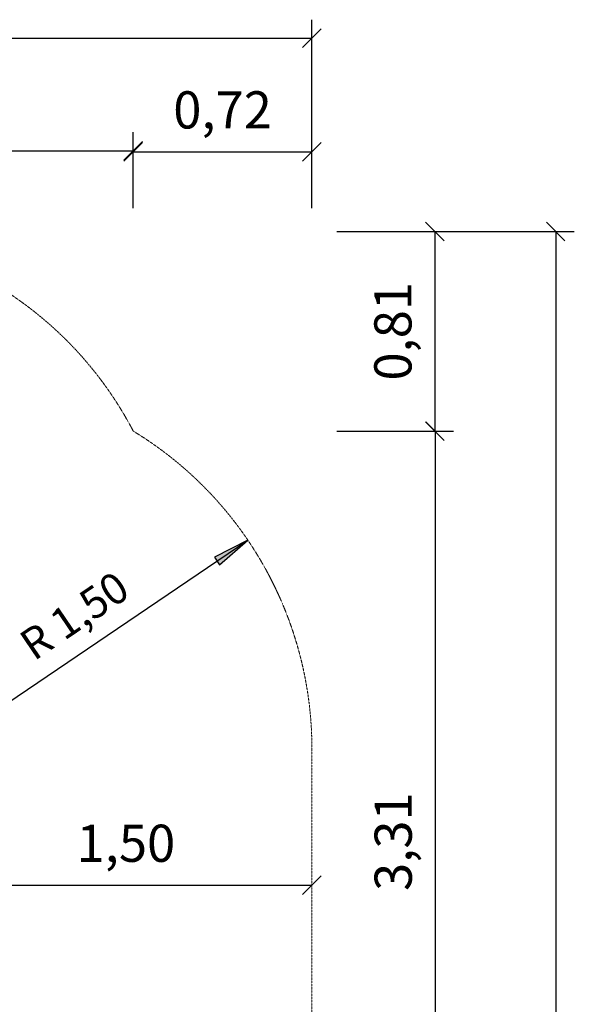
# Model space of a CAD drawing. Units: millimetres. Extents: x -2 to 9864, y -813 to 8141.
# Drawn here: x 7627 to 9864, y 3997 to 7969 of the extents above; entities that cross this region are included whole.
import ezdxf
from ezdxf.enums import TextEntityAlignment as Align

# ---------------------------------------------------------------- set-up
doc = ezdxf.new("R2010")
doc.units = ezdxf.units.MM
doc.linetypes.add('DASHEDX2', pattern=[1.5, 1, -0.5])
doc.layers.get('0').update_dxf_attribs({"lineweight": 9})
doc.layers.add('1', color=7, linetype='Continuous')
doc.layers.add('Fallbereich', color=5, linetype='DASHEDX2', lineweight=9)
doc.styles.add('ARIAL', font='arial.ttf')

# ---------------------------------------------------------------- blocks, each defined once
blk = doc.blocks.new('SLASH')
at = {"color": 0, "linetype": 'Continuous'}
blk.add_line((-12.7, -12.7), (12.7, 12.7), dxfattribs=at)
blk = doc.blocks.new('LONGARROW')
at = {"linetype": 'Continuous'}
blk.add_hatch(color=0, dxfattribs=at).paths.add_polyline_path([(0, 0), (50.8, -6.35), (50.8, 6.35)])
at = {"color": 0, "linetype": 'Continuous'}
blk.add_lwpolyline([(0, 0), (50.8, -6.35), (50.8, 6.35), (0, 0)], dxfattribs=at)

msp = doc.modelspace()

# ---------------------------------------------------------------- linework, layer by layer
at = {"layer": '1', "color": 7, "linetype": 'Continuous'}
for p, q in [((8805.776, 7209.471), (8805.776, 7969.305)), ((1206.777, 7894.305), (8805.776, 7894.305)), ((8085.285, 7209.471), (8085.285, 7515.38)), ((8085.285, 7209.471), (8085.285, 7511.687)), ((8805.776, 7209.471), (8805.776, 7511.687)), ((5565.642, 7440.38), (8085.285, 7440.38)), ((8085.285, 7436.687), (8805.776, 7436.687)), ((8905.776, 7115.078), (9863.889, 7115.078)), ((8905.776, 7115.078), (9376.127, 7115.078)), ((9301.127, 7115.078), (9301.127, 6309.619)), ((9788.889, 7115.078), (9788.889, 480.208)), ((8905.776, 6309.619), (9377.286, 6309.619)), ((8905.776, 6309.619), (9376.127, 6309.619)), ((9302.286, 6309.619), (9302.286, 2996.941)), ((7305.768, 5028.069), (8547.454, 5869.635)), ((7305.785, 4478.075), (8805.776, 4478.075))]:
    msp.add_line(p, q, dxfattribs=at)
at = {"layer": 'Fallbereich', "color": 5}
msp.add_lwpolyline([(5505.808, 1473.489), (3806.752, 1473.489), (2706.755, 1473.484, -0.41421346), (1206.748, 2973.477), (1206.777, 5028.071, -0.41421346), (2706.77, 6528.078), (5565.642, 6528.091, -0.54818506), (8085.285, 6309.619, -0.2618282), (8805.774, 5028.078), (8805.779, 3928.081, -0.16901114), (8481.785, 2996.941), (8481.785, 2904.337, -0.20776273), (8005.785, 1808.243), (8005.785, 1480.208, -0.414213), (7005.785, 480.208), (6505.785, 480.208, -0.41224684)], format="xyb", close=True, dxfattribs=at)

# ---------------------------------------------------------------- block references
at = {"layer": '1', "color": 7, "linetype": 'Continuous', "xscale": 2.952755905511811, "yscale": 2.952755905511811}
for name, p, rotation in [('SLASH', (8805.776, 7894.305), 180), ('SLASH', (8085.285, 7440.38), 180), ('SLASH', (8805.776, 7436.687), 180), ('SLASH', (9301.127, 7115.078), 270.0000000000001), ('SLASH', (9788.889, 7115.078), 270.0000000000001), ('SLASH', (9301.127, 6309.619), 90.00000000000006), ('SLASH', (9302.286, 6309.619), 270.0000000000001), ('LONGARROW', (8547.454, 5869.635), 214.1278646952565), ('SLASH', (8805.776, 4478.075), 180)]:
    msp.add_blockref(name, p, dxfattribs=dict(at, rotation=rotation))
msp.add_blockref('SLASH', (8085.285, 7436.687), dxfattribs=at)

# ---------------------------------------------------------------- texts
at = {"layer": '1', "color": 7, "linetype": 'Continuous', "style": 'ARIAL'}
for s, p in [('0,72', (8445.531, 7605.437)), ('1,50', (8055.781, 4646.825))]:
    msp.add_text(s, height=150, dxfattribs=at).set_placement(p, align=Align.MIDDLE_CENTER)
for s, height, rotation, p in [('0,81', 150, 90, (9132.377, 6712.348)), ('R 1,50', 125, 34.127865, (7847.715, 5565.26)), ('3,31', 150, 90, (9133.536, 4653.28))]:
    msp.add_text(s, height=height, rotation=rotation, dxfattribs=at).set_placement(p, align=Align.MIDDLE_CENTER)

doc.saveas('drawing.dxf')
